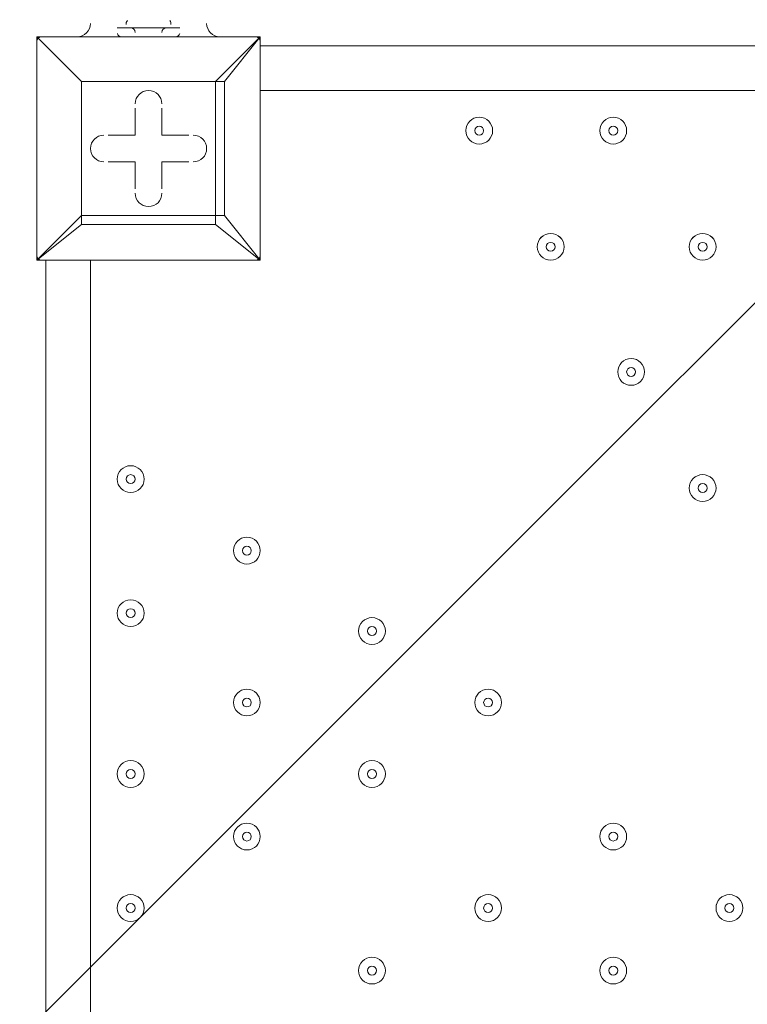
# Model space of a CAD drawing. Units: millimetres. Extents: x -3464 to 11027, y -10878 to 1863.
# Drawn here: x 193 to 451, y -3839 to -3489 of the extents above; entities that cross this region are included whole.
import ezdxf

# ---------------------------------------------------------------- set-up
doc = ezdxf.new("R2010")
doc.units = ezdxf.units.MM
doc.header["$MEASUREMENT"] = 0
doc.linetypes.add('AI-Linetype-0', pattern=[211.666667, 105.833333, -105.833333])
doc.layers.add('Work Layer', color=7, linetype='Continuous', lineweight=0)

msp = doc.modelspace()

# ---------------------------------------------------------------- linework, layer by layer
at = {"layer": 'Work Layer', "color": 7, "lineweight": 9}
for p, q in [((227.38, -3492.38), (249.6, -3492.38)), ((230.55, -3492.38), (227.38, -3492.38)), ((230.55, -3492.38), (249.6, -3492.38)), ((230.55, -3492.38), (246.43, -3492.38)), ((249.6, -3492.38), (249.6, -3492.38)), ((198.8, -3495.55), (198.8, -3495.55)), ((198.8, -3495.55), (198.8, -3495.55)), ((198.8, -3495.55), (198.8, -3495.55)), ((198.8, -3574.93), (198.8, -3495.55)), ((198.8, -3495.55), (198.8, -3574.93)), ((198.8, -3495.55), (214.68, -3511.43)), ((214.68, -3511.43), (198.8, -3495.55)), ((198.8, -3495.55), (278.18, -3495.55)), ((278.18, -3495.55), (198.8, -3495.55)), ((208.33, -3495.55), (208.33, -3495.55)), ((211.5, -3495.55), (211.5, -3495.55)), ((227.38, -3495.55), (227.38, -3495.55)), ((249.6, -3495.55), (249.6, -3495.55)), ((278.18, -3495.55), (262.3, -3511.43)), ((265.48, -3511.43), (278.18, -3495.55)), ((265.48, -3495.55), (265.48, -3495.55)), ((268.65, -3495.55), (268.65, -3495.55)), ((278.18, -3495.55), (278.18, -3495.55)), ((278.18, -3495.55), (278.18, -3495.55)), ((278.18, -3495.55), (278.18, -3495.55)), ((278.18, -3495.55), (278.18, -3574.93)), ((278.18, -3574.93), (278.18, -3495.55)), ((278.18, -3498.73), (1122.73, -3498.73)), ((214.68, -3511.43), (262.3, -3511.43)), ((214.68, -3559.05), (214.68, -3511.43)), ((214.68, -3511.43), (214.68, -3511.43)), ((214.68, -3511.43), (214.68, -3511.43)), ((214.68, -3511.43), (214.68, -3511.43)), ((262.3, -3511.43), (214.68, -3511.43)), ((214.68, -3511.43), (214.68, -3559.05)), ((262.3, -3511.43), (262.3, -3559.05)), ((262.3, -3511.43), (262.3, -3511.43)), ((262.3, -3511.43), (265.48, -3511.43)), ((265.48, -3511.43), (262.3, -3511.43)), ((265.48, -3559.05), (265.48, -3511.43)), ((1122.73, -3514.6), (278.18, -3514.6)), ((233.73, -3520.95), (233.73, -3530.48)), ((233.73, -3520.95), (233.73, -3520.95)), ((233.73, -3520.95), (233.73, -3530.48)), ((233.73, -3520.95), (233.73, -3520.95)), ((233.73, -3530.48), (233.73, -3520.95)), ((243.25, -3520.95), (243.25, -3520.95)), ((243.25, -3530.48), (243.25, -3520.95)), ((243.25, -3530.48), (243.25, -3520.95)), ((243.25, -3520.95), (243.25, -3520.95)), ((243.25, -3520.95), (243.25, -3530.48)), ((224.2, -3530.48), (224.2, -3530.48)), ((233.73, -3530.48), (224.2, -3530.48)), ((233.73, -3530.48), (224.2, -3530.48)), ((224.2, -3530.48), (224.2, -3530.48)), ((224.2, -3530.48), (233.73, -3530.48)), ((233.73, -3530.48), (233.73, -3530.48)), ((233.73, -3530.48), (233.73, -3530.48)), ((243.25, -3530.48), (243.25, -3530.48)), ((252.78, -3530.48), (243.25, -3530.48)), ((252.78, -3530.48), (243.25, -3530.48)), ((243.25, -3530.48), (243.25, -3530.48)), ((243.25, -3530.48), (252.78, -3530.48)), ((252.78, -3530.48), (252.78, -3530.48)), ((252.78, -3530.48), (252.78, -3530.48)), ((224.2, -3540), (233.73, -3540)), ((224.2, -3540), (224.2, -3540)), ((224.2, -3540), (233.73, -3540)), ((224.2, -3540), (224.2, -3540)), ((233.73, -3540), (224.2, -3540)), ((233.73, -3540), (233.73, -3540)), ((233.73, -3540), (233.73, -3549.53)), ((233.73, -3540), (233.73, -3549.53)), ((233.73, -3549.53), (233.73, -3540)), ((233.73, -3540), (233.73, -3540)), ((243.25, -3549.53), (243.25, -3540)), ((243.25, -3549.53), (243.25, -3540)), ((243.25, -3540), (243.25, -3540)), ((243.25, -3540), (252.78, -3540)), ((243.25, -3540), (252.78, -3540)), ((252.78, -3540), (243.25, -3540)), ((243.25, -3540), (243.25, -3540)), ((243.25, -3540), (243.25, -3549.53)), ((252.78, -3540), (252.78, -3540)), ((252.78, -3540), (252.78, -3540)), ((233.73, -3549.53), (233.73, -3549.53)), ((233.73, -3549.53), (233.73, -3549.53)), ((243.25, -3549.53), (243.25, -3549.53)), ((243.25, -3549.53), (243.25, -3549.53)), ((214.68, -3559.05), (198.8, -3574.93)), ((262.3, -3559.05), (214.68, -3559.05)), ((214.68, -3562.23), (214.68, -3559.05)), ((214.68, -3559.05), (214.68, -3559.05)), ((262.3, -3559.05), (265.48, -3559.05)), ((262.3, -3562.23), (262.3, -3559.05)), ((278.18, -3574.93), (265.48, -3559.05)), ((198.8, -3574.93), (214.68, -3562.23)), ((214.68, -3562.23), (262.3, -3562.23)), ((262.3, -3562.23), (278.18, -3574.93)), ((198.8, -3574.93), (198.8, -3574.93)), ((198.8, -3574.93), (198.8, -3574.93)), ((198.8, -3574.93), (198.8, -3574.93)), ((278.18, -3574.93), (198.8, -3574.93)), ((198.8, -3574.93), (278.18, -3574.93)), ((201.98, -4419.48), (201.98, -3574.93)), ((217.85, -3574.93), (217.85, -4419.48)), ((278.18, -3574.93), (278.18, -3574.93)), ((278.18, -3574.93), (278.18, -3574.93)), ((278.18, -3574.93), (278.18, -3574.93))]:
    msp.add_line(p, q, dxfattribs=at)
for points in [[(208.33, -3495.55), (211.5, -3495.55), (227.38, -3495.55)], [(227.38, -3495.55), (249.6, -3495.55), (265.48, -3495.55), (268.65, -3495.55)], [(214.68, -3559.05), (214.68, -3559.05), (214.68, -3562.23)], [(262.3, -3562.23), (262.3, -3559.05), (265.48, -3559.05)]]:
    msp.add_lwpolyline(points, dxfattribs=at)
at = {"layer": 'Work Layer', "color": 1, "lineweight": 9}
msp.add_open_spline([(10224.38, -6696.7), (10224.38, -6144.42), (9776.66, -5696.7), (9224.37, -5696.7), (9224.37, -5696.7), (8633.55, -5696.7), (8633.55, -5696.7), (8358.9, -5389.93), (7959.99, -5196.72), (7515.81, -5196.72), (7515.81, -5196.72), (6384.72, -5196.72), (6384.72, -5196.72), (6291.61, -5142.39), (6191.86, -5098.42), (6087.42, -5064.91), (6159.73, -4886.3), (6197.09, -4695.22), (6197.09, -4502.03), (6197.09, -4502.03), (6197.09, -4421.49), (6197.09, -4421.49), (6197.09, -4182.33), (6140.85, -3956.42), (6041.3, -3755.79), (6044.55, -3712.82), (6046.75, -3669.56), (6046.75, -3625.75), (6046.75, -3625.75), (6046.75, -861.36), (6046.75, -861.36), (6046.75, 77.53), (5285.62, 838.64), (4346.73, 838.64), (4346.73, 838.64), (4046.73, 838.64), (4046.73, 838.64), (3107.84, 838.64), (2346.73, 77.53), (2346.73, -861.36), (2346.73, -861.36), (2346.73, -2354.11), (2346.73, -2354.11), (2289.11, -2347.86), (2230.74, -2344.2), (2171.48, -2344.2), (2075.66, -2344.2), (1981.88, -2352.87), (1890.5, -2368.62), (1799.11, -2352.87), (1705.33, -2344.2), (1609.51, -2344.2), (1108.09, -2344.2), (658.52, -2569.3), (355.65, -2923.44), (355.65, -2923.44), (197.96, -2923.44), (197.96, -2923.44), (-221.62, -2923.44), (-600.75, -3095.9), (-872.99, -3373.56), (-1500.54, -3607.27), (-1948.8, -4212.36), (-1948.8, -4920.33), (-1948.8, -5452.92), (-1694.93, -5927.03), (-1302.04, -6228.82), (-1302.04, -6228.82), (-1302.04, -6349.07), (-1302.04, -6349.07), (-1302.04, -6624.91), (-1227.25, -6883.14), (-1097.35, -7105.19), (-1097.35, -7105.19), (-1097.35, -7370.03), (-1097.35, -7370.03), (-1097.35, -7814.22), (-904.14, -8213.13), (-597.36, -8487.78), (-597.36, -8487.78), (-597.36, -9078.6), (-597.36, -9078.6), (-597.36, -9630.88), (-149.64, -10078.61), (402.65, -10078.61), (402.65, -10078.61), (402.65, -10078.61), (402.65, -10078.61), (402.65, -10078.61), (402.65, -10078.61), (402.65, -10078.61), (402.65, -10078.61), (995.62, -10078.61), (995.62, -10078.61), (995.62, -10078.61), (995.62, -10078.61), (995.62, -10078.61), (1547.91, -10078.6), (1995.62, -9630.88), (1995.62, -9078.6), (1995.62, -9078.6), (1995.62, -8487.78), (1995.62, -8487.78), (2077.96, -8414.06), (2151.92, -8331.3), (2216.34, -8241.19), (2340.95, -8378.76), (2490.1, -8493.7), (2657.78, -8577.61), (2882.27, -8793.19), (3173.63, -8939.41), (3497.66, -8982.4), (3830.16, -9534.04), (4434.91, -9903.05), (5125.96, -9903.05), (5894.63, -9903.05), (6556.2, -9446.32), (6855.38, -8789.68), (6855.38, -8789.68), (7515.81, -8789.68), (7515.81, -8789.68), (7959.99, -8789.68), (8358.9, -8596.47), (8633.55, -8289.69), (8633.55, -8289.69), (9224.37, -8289.69), (9224.37, -8289.69), (9776.66, -8289.69), (10224.38, -7841.97), (10224.38, -7289.68), (10224.38, -7289.68), (10224.38, -7289.68), (10224.38, -7289.68), (10224.38, -7289.68), (10224.38, -6696.71), (10224.38, -6696.71), (10224.38, -6696.71), (10224.38, -6696.7), (10224.38, -6696.7), (10224.38, -6696.7), (10224.38, -6696.7), (10224.38, -6696.7)], degree=3, knots=[0, 0, 0, 0, 1, 1, 1, 2, 2, 2, 3, 3, 3, 4, 4, 4, 5, 5, 5, 6, 6, 6, 7, 7, 7, 8, 8, 8, 9, 9, 9, 10, 10, 10, 11, 11, 11, 12, 12, 12, 13, 13, 13, 14, 14, 14, 15, 15, 15, 16, 16, 16, 17, 17, 17, 18, 18, 18, 19, 19, 19, 20, 20, 20, 21, 21, 21, 22, 22, 22, 23, 23, 23, 24, 24, 24, 25, 25, 25, 26, 26, 26, 27, 27, 27, 28, 28, 28, 29, 29, 29, 30, 30, 30, 31, 31, 31, 32, 32, 32, 33, 33, 33, 34, 34, 34, 35, 35, 35, 36, 36, 36, 37, 37, 37, 38, 38, 38, 39, 39, 39, 40, 40, 40, 41, 41, 41, 42, 42, 42, 43, 43, 43, 44, 44, 44, 45, 45, 45, 46, 46, 46, 47, 47, 47, 47], dxfattribs=at)
at = {"layer": 'Work Layer', "color": 1, "linetype": 'AI-Linetype-0', "lineweight": 9}
msp.add_open_spline([(2499.63, -156.93), (2239.83, 289.71), (1756.03, 589.97), (1202.1, 589.97), (1202.1, 589.97), (197.96, 589.97), (197.96, 589.97), (-630.47, 589.97), (-1302.04, -81.6), (-1302.04, -910.02), (-1302.04, -910.02), (-1302.04, -3611.43), (-1302.04, -3611.43)], degree=3, knots=[0, 0, 0, 0, 1, 1, 1, 2, 2, 2, 3, 3, 3, 4, 4, 4, 4], dxfattribs=at)
at = {"layer": 'Work Layer', "color": 253, "lineweight": 9}
msp.add_open_spline([(413.42, -2923.44), (413.42, -2923.44), (-1914.68, -5251.53), (-1914.68, -5251.53), (-1877.24, -5434.18), (-1809.76, -5605.87), (-1717.23, -5761.19), (-1717.23, -5761.19), (-1302.02, -5345.99), (-1302.02, -5345.99), (-1301.72, -4518.01), (-630.59, -3846.87), (197.4, -3846.57), (197.4, -3846.57), (1120.52, -2923.44), (1120.52, -2923.44), (1120.52, -2923.44), (413.42, -2923.44), (413.42, -2923.44)], degree=3, knots=[0, 0, 0, 0, 1, 1, 1, 2, 2, 2, 3, 3, 3, 4, 4, 4, 5, 5, 5, 6, 6, 6, 6], dxfattribs=at)
at = {"layer": 'Work Layer', "color": 7, "lineweight": 9}
for points in [[(213.09, -3495.55), (215.72, -3495.55), (217.85, -3493.42), (217.85, -3490.79)], [(230.96, -3489.73), (230.61, -3490.12), (230.47, -3490.66), (230.6, -3491.18)], [(246.38, -3491.18), (246.51, -3490.66), (246.37, -3490.12), (246.02, -3489.73)], [(259.13, -3490.79), (259.13, -3493.42), (261.26, -3495.55), (263.89, -3495.55)], [(227.42, -3494.35), (227.6, -3495.06), (228.24, -3495.55), (228.96, -3495.55)], [(233.73, -3493.97), (233.73, -3493.09), (233.02, -3492.38), (232.14, -3492.38)], [(244.84, -3492.38), (243.96, -3492.38), (243.25, -3493.09), (243.25, -3493.97)], [(248.02, -3495.55), (248.75, -3495.55), (249.38, -3495.06), (249.56, -3494.35)], [(200.39, -3495.55), (199.51, -3495.55), (198.8, -3496.26), (198.8, -3497.14)], [(278.18, -3497.14), (278.18, -3496.26), (277.47, -3495.55), (276.59, -3495.55)], [(198.8, -3573.34), (198.8, -3574.22), (199.51, -3574.93), (200.39, -3574.93)], [(276.59, -3574.93), (277.47, -3574.93), (278.18, -3574.22), (278.18, -3573.34)]]:
    msp.add_open_spline(points, degree=3, dxfattribs=at)
for points, knots in [([(243.25, -3519.37), (243.25, -3516.74), (241.12, -3514.6), (238.49, -3514.6), (235.86, -3514.6), (233.73, -3516.74), (233.73, -3519.37)], [0, 0, 0, 0, 1, 1, 1, 2, 2, 2, 2]), ([(243.25, -3519.37), (243.25, -3516.74), (241.12, -3514.6), (238.49, -3514.6), (235.86, -3514.6), (233.73, -3516.74), (233.73, -3519.37)], [0, 0, 0, 0, 1, 1, 1, 2, 2, 2, 2]), ([(243.25, -3519.37), (243.25, -3516.74), (241.12, -3514.6), (238.49, -3514.6), (235.86, -3514.6), (233.73, -3516.74), (233.73, -3519.37)], [0, 0, 0, 0, 1, 1, 1, 2, 2, 2, 2]), ([(360.73, -3528.89), (360.73, -3526.26), (358.6, -3524.13), (355.97, -3524.13), (353.34, -3524.13), (351.2, -3526.26), (351.2, -3528.89), (351.2, -3531.52), (353.34, -3533.65), (355.97, -3533.65), (358.6, -3533.65), (360.73, -3531.52), (360.73, -3528.89)], [0, 0, 0, 0, 1, 1, 1, 2, 2, 2, 3, 3, 3, 4, 4, 4, 4]), ([(351.2, -3528.89), (351.2, -3531.52), (353.34, -3533.65), (355.97, -3533.65), (358.6, -3533.65), (360.73, -3531.52), (360.73, -3528.89), (360.73, -3526.26), (358.6, -3524.13), (355.97, -3524.13), (353.34, -3524.13), (351.2, -3526.26), (351.2, -3528.89)], [0, 0, 0, 0, 1, 1, 1, 2, 2, 2, 3, 3, 3, 4, 4, 4, 4]), ([(408.35, -3528.89), (408.35, -3526.26), (406.22, -3524.13), (403.59, -3524.13), (400.96, -3524.13), (398.83, -3526.26), (398.83, -3528.89), (398.83, -3531.52), (400.96, -3533.65), (403.59, -3533.65), (406.22, -3533.65), (408.35, -3531.52), (408.35, -3528.89)], [0, 0, 0, 0, 1, 1, 1, 2, 2, 2, 3, 3, 3, 4, 4, 4, 4]), ([(398.83, -3528.89), (398.83, -3531.52), (400.96, -3533.65), (403.59, -3533.65), (406.22, -3533.65), (408.35, -3531.52), (408.35, -3528.89), (408.35, -3526.26), (406.22, -3524.13), (403.59, -3524.13), (400.96, -3524.13), (398.83, -3526.26), (398.83, -3528.89)], [0, 0, 0, 0, 1, 1, 1, 2, 2, 2, 3, 3, 3, 4, 4, 4, 4]), ([(354.38, -3528.89), (354.38, -3529.77), (355.09, -3530.48), (355.97, -3530.48), (356.84, -3530.48), (357.55, -3529.77), (357.55, -3528.89), (357.55, -3528.01), (356.84, -3527.3), (355.97, -3527.3), (355.09, -3527.3), (354.38, -3528.01), (354.38, -3528.89)], [0, 0, 0, 0, 1, 1, 1, 2, 2, 2, 3, 3, 3, 4, 4, 4, 4]), ([(402, -3528.89), (402, -3529.77), (402.71, -3530.48), (403.59, -3530.48), (404.47, -3530.48), (405.18, -3529.77), (405.18, -3528.89), (405.18, -3528.01), (404.47, -3527.3), (403.59, -3527.3), (402.71, -3527.3), (402, -3528.01), (402, -3528.89)], [0, 0, 0, 0, 1, 1, 1, 2, 2, 2, 3, 3, 3, 4, 4, 4, 4]), ([(222.62, -3530.48), (219.98, -3530.48), (217.85, -3532.61), (217.85, -3535.24), (217.85, -3537.87), (219.98, -3540), (222.62, -3540)], [0, 0, 0, 0, 1, 1, 1, 2, 2, 2, 2]), ([(222.62, -3530.48), (219.98, -3530.48), (217.85, -3532.61), (217.85, -3535.24), (217.85, -3537.87), (219.98, -3540), (222.62, -3540)], [0, 0, 0, 0, 1, 1, 1, 2, 2, 2, 2]), ([(222.62, -3530.48), (219.98, -3530.48), (217.85, -3532.61), (217.85, -3535.24), (217.85, -3537.87), (219.98, -3540), (222.62, -3540)], [0, 0, 0, 0, 1, 1, 1, 2, 2, 2, 2]), ([(254.37, -3540), (257, -3540), (259.13, -3537.87), (259.13, -3535.24), (259.13, -3532.61), (257, -3530.48), (254.37, -3530.48)], [0, 0, 0, 0, 1, 1, 1, 2, 2, 2, 2]), ([(254.37, -3540), (257, -3540), (259.13, -3537.87), (259.13, -3535.24), (259.13, -3532.61), (257, -3530.48), (254.37, -3530.48)], [0, 0, 0, 0, 1, 1, 1, 2, 2, 2, 2]), ([(254.37, -3540), (257, -3540), (259.13, -3537.87), (259.13, -3535.24), (259.13, -3532.61), (257, -3530.48), (254.37, -3530.48)], [0, 0, 0, 0, 1, 1, 1, 2, 2, 2, 2]), ([(233.73, -3551.12), (233.73, -3553.75), (235.86, -3555.88), (238.49, -3555.88), (241.12, -3555.88), (243.25, -3553.75), (243.25, -3551.12)], [0, 0, 0, 0, 1, 1, 1, 2, 2, 2, 2]), ([(233.73, -3551.12), (233.73, -3553.75), (235.86, -3555.88), (238.49, -3555.88), (241.12, -3555.88), (243.25, -3553.75), (243.25, -3551.12)], [0, 0, 0, 0, 1, 1, 1, 2, 2, 2, 2]), ([(233.73, -3551.12), (233.73, -3553.75), (235.86, -3555.88), (238.49, -3555.88), (241.12, -3555.88), (243.25, -3553.75), (243.25, -3551.12)], [0, 0, 0, 0, 1, 1, 1, 2, 2, 2, 2]), ([(386.13, -3570.16), (386.13, -3567.53), (384, -3565.4), (381.37, -3565.4), (378.73, -3565.4), (376.6, -3567.53), (376.6, -3570.16), (376.6, -3572.8), (378.73, -3574.93), (381.37, -3574.93), (384, -3574.93), (386.13, -3572.8), (386.13, -3570.16)], [0, 0, 0, 0, 1, 1, 1, 2, 2, 2, 3, 3, 3, 4, 4, 4, 4]), ([(376.6, -3570.17), (376.6, -3572.8), (378.74, -3574.93), (381.37, -3574.93), (384, -3574.93), (386.13, -3572.8), (386.13, -3570.17), (386.13, -3567.54), (384, -3565.4), (381.37, -3565.4), (378.74, -3565.4), (376.6, -3567.54), (376.6, -3570.17)], [0, 0, 0, 0, 1, 1, 1, 2, 2, 2, 3, 3, 3, 4, 4, 4, 4]), ([(379.78, -3570.17), (379.78, -3571.04), (380.49, -3571.75), (381.37, -3571.75), (382.24, -3571.75), (382.95, -3571.04), (382.95, -3570.17), (382.95, -3569.29), (382.24, -3568.58), (381.37, -3568.58), (380.49, -3568.58), (379.78, -3569.29), (379.78, -3570.17)], [0, 0, 0, 0, 1, 1, 1, 2, 2, 2, 3, 3, 3, 4, 4, 4, 4]), ([(440.1, -3570.16), (440.1, -3567.53), (437.97, -3565.4), (435.34, -3565.4), (432.71, -3565.4), (430.58, -3567.53), (430.58, -3570.16), (430.58, -3572.8), (432.71, -3574.93), (435.34, -3574.93), (437.97, -3574.93), (440.1, -3572.8), (440.1, -3570.16)], [0, 0, 0, 0, 1, 1, 1, 2, 2, 2, 3, 3, 3, 4, 4, 4, 4]), ([(430.58, -3570.17), (430.58, -3572.8), (432.71, -3574.93), (435.34, -3574.93), (437.97, -3574.93), (440.1, -3572.8), (440.1, -3570.17), (440.1, -3567.54), (437.97, -3565.4), (435.34, -3565.4), (432.71, -3565.4), (430.58, -3567.54), (430.58, -3570.17)], [0, 0, 0, 0, 1, 1, 1, 2, 2, 2, 3, 3, 3, 4, 4, 4, 4]), ([(433.75, -3570.17), (433.75, -3571.04), (434.46, -3571.75), (435.34, -3571.75), (436.22, -3571.75), (436.93, -3571.04), (436.93, -3570.17), (436.93, -3569.29), (436.22, -3568.58), (435.34, -3568.58), (434.46, -3568.58), (433.75, -3569.29), (433.75, -3570.17)], [0, 0, 0, 0, 1, 1, 1, 2, 2, 2, 3, 3, 3, 4, 4, 4, 4]), ([(414.7, -3614.62), (414.7, -3611.98), (412.57, -3609.85), (409.94, -3609.85), (407.31, -3609.85), (405.18, -3611.98), (405.18, -3614.62), (405.18, -3617.25), (407.31, -3619.38), (409.94, -3619.38), (412.57, -3619.38), (414.7, -3617.25), (414.7, -3614.62)], [0, 0, 0, 0, 1, 1, 1, 2, 2, 2, 3, 3, 3, 4, 4, 4, 4]), ([(405.18, -3614.62), (405.18, -3617.25), (407.31, -3619.38), (409.94, -3619.38), (412.57, -3619.38), (414.7, -3617.25), (414.7, -3614.62), (414.7, -3611.98), (412.57, -3609.85), (409.94, -3609.85), (407.31, -3609.85), (405.18, -3611.98), (405.18, -3614.62)], [0, 0, 0, 0, 1, 1, 1, 2, 2, 2, 3, 3, 3, 4, 4, 4, 4]), ([(408.35, -3614.62), (408.35, -3615.49), (409.06, -3616.2), (409.94, -3616.2), (410.82, -3616.2), (411.53, -3615.49), (411.53, -3614.62), (411.53, -3613.74), (410.82, -3613.03), (409.94, -3613.03), (409.06, -3613.03), (408.35, -3613.74), (408.35, -3614.62)], [0, 0, 0, 0, 1, 1, 1, 2, 2, 2, 3, 3, 3, 4, 4, 4, 4]), ([(236.9, -3652.72), (236.9, -3650.09), (234.77, -3647.95), (232.14, -3647.95), (229.51, -3647.95), (227.38, -3650.09), (227.38, -3652.72), (227.38, -3655.35), (229.51, -3657.48), (232.14, -3657.48), (234.77, -3657.48), (236.9, -3655.35), (236.9, -3652.72)], [0, 0, 0, 0, 1, 1, 1, 2, 2, 2, 3, 3, 3, 4, 4, 4, 4]), ([(227.38, -3652.72), (227.38, -3655.35), (229.51, -3657.48), (232.14, -3657.48), (234.77, -3657.48), (236.9, -3655.35), (236.9, -3652.72), (236.9, -3650.09), (234.77, -3647.95), (232.14, -3647.95), (229.51, -3647.95), (227.38, -3650.09), (227.38, -3652.72)], [0, 0, 0, 0, 1, 1, 1, 2, 2, 2, 3, 3, 3, 4, 4, 4, 4]), ([(230.55, -3652.72), (230.55, -3653.59), (231.26, -3654.3), (232.14, -3654.3), (233.02, -3654.3), (233.73, -3653.59), (233.73, -3652.72), (233.73, -3651.84), (233.02, -3651.13), (232.14, -3651.13), (231.26, -3651.13), (230.55, -3651.84), (230.55, -3652.72)], [0, 0, 0, 0, 1, 1, 1, 2, 2, 2, 3, 3, 3, 4, 4, 4, 4]), ([(440.1, -3655.89), (440.1, -3653.26), (437.97, -3651.13), (435.34, -3651.13), (432.71, -3651.13), (430.58, -3653.26), (430.58, -3655.89), (430.58, -3658.52), (432.71, -3660.65), (435.34, -3660.65), (437.97, -3660.65), (440.1, -3658.52), (440.1, -3655.89)], [0, 0, 0, 0, 1, 1, 1, 2, 2, 2, 3, 3, 3, 4, 4, 4, 4]), ([(430.58, -3655.89), (430.58, -3658.52), (432.71, -3660.65), (435.34, -3660.65), (437.97, -3660.65), (440.1, -3658.52), (440.1, -3655.89), (440.1, -3653.26), (437.97, -3651.13), (435.34, -3651.13), (432.71, -3651.13), (430.58, -3653.26), (430.58, -3655.89)], [0, 0, 0, 0, 1, 1, 1, 2, 2, 2, 3, 3, 3, 4, 4, 4, 4]), ([(433.75, -3655.89), (433.75, -3656.77), (434.46, -3657.48), (435.34, -3657.48), (436.22, -3657.48), (436.93, -3656.77), (436.93, -3655.89), (436.93, -3655.01), (436.22, -3654.3), (435.34, -3654.3), (434.46, -3654.3), (433.75, -3655.01), (433.75, -3655.89)], [0, 0, 0, 0, 1, 1, 1, 2, 2, 2, 3, 3, 3, 4, 4, 4, 4]), ([(278.18, -3678.11), (278.18, -3675.48), (276.05, -3673.35), (273.42, -3673.35), (270.78, -3673.35), (268.65, -3675.48), (268.65, -3678.11), (268.65, -3680.75), (270.78, -3682.88), (273.42, -3682.88), (276.05, -3682.88), (278.18, -3680.75), (278.18, -3678.11)], [0, 0, 0, 0, 1, 1, 1, 2, 2, 2, 3, 3, 3, 4, 4, 4, 4]), ([(268.65, -3678.12), (268.65, -3680.75), (270.79, -3682.88), (273.42, -3682.88), (276.05, -3682.88), (278.18, -3680.75), (278.18, -3678.12), (278.18, -3675.49), (276.05, -3673.35), (273.42, -3673.35), (270.79, -3673.35), (268.65, -3675.49), (268.65, -3678.12)], [0, 0, 0, 0, 1, 1, 1, 2, 2, 2, 3, 3, 3, 4, 4, 4, 4]), ([(271.83, -3678.12), (271.83, -3678.99), (272.54, -3679.7), (273.42, -3679.7), (274.29, -3679.7), (275, -3678.99), (275, -3678.12), (275, -3677.24), (274.29, -3676.53), (273.42, -3676.53), (272.54, -3676.53), (271.83, -3677.24), (271.83, -3678.12)], [0, 0, 0, 0, 1, 1, 1, 2, 2, 2, 3, 3, 3, 4, 4, 4, 4]), ([(236.9, -3700.34), (236.9, -3697.71), (234.77, -3695.58), (232.14, -3695.58), (229.51, -3695.58), (227.38, -3697.71), (227.38, -3700.34), (227.38, -3702.97), (229.51, -3705.1), (232.14, -3705.1), (234.77, -3705.1), (236.9, -3702.97), (236.9, -3700.34)], [0, 0, 0, 0, 1, 1, 1, 2, 2, 2, 3, 3, 3, 4, 4, 4, 4]), ([(227.38, -3700.34), (227.38, -3702.97), (229.51, -3705.1), (232.14, -3705.1), (234.77, -3705.1), (236.9, -3702.97), (236.9, -3700.34), (236.9, -3697.71), (234.77, -3695.58), (232.14, -3695.58), (229.51, -3695.58), (227.38, -3697.71), (227.38, -3700.34)], [0, 0, 0, 0, 1, 1, 1, 2, 2, 2, 3, 3, 3, 4, 4, 4, 4]), ([(230.55, -3700.34), (230.55, -3701.22), (231.26, -3701.93), (232.14, -3701.93), (233.02, -3701.93), (233.73, -3701.22), (233.73, -3700.34), (233.73, -3699.46), (233.02, -3698.75), (232.14, -3698.75), (231.26, -3698.75), (230.55, -3699.46), (230.55, -3700.34)], [0, 0, 0, 0, 1, 1, 1, 2, 2, 2, 3, 3, 3, 4, 4, 4, 4]), ([(322.63, -3706.69), (322.63, -3704.06), (320.5, -3701.93), (317.87, -3701.93), (315.23, -3701.93), (313.1, -3704.06), (313.1, -3706.69), (313.1, -3709.32), (315.23, -3711.45), (317.87, -3711.45), (320.5, -3711.45), (322.63, -3709.32), (322.63, -3706.69)], [0, 0, 0, 0, 1, 1, 1, 2, 2, 2, 3, 3, 3, 4, 4, 4, 4]), ([(313.1, -3706.69), (313.1, -3709.32), (315.24, -3711.45), (317.87, -3711.45), (320.5, -3711.45), (322.63, -3709.32), (322.63, -3706.69), (322.63, -3704.06), (320.5, -3701.93), (317.87, -3701.93), (315.24, -3701.93), (313.1, -3704.06), (313.1, -3706.69)], [0, 0, 0, 0, 1, 1, 1, 2, 2, 2, 3, 3, 3, 4, 4, 4, 4]), ([(316.28, -3706.69), (316.28, -3707.57), (316.99, -3708.28), (317.87, -3708.28), (318.74, -3708.28), (319.45, -3707.57), (319.45, -3706.69), (319.45, -3705.81), (318.74, -3705.1), (317.87, -3705.1), (316.99, -3705.1), (316.28, -3705.81), (316.28, -3706.69)], [0, 0, 0, 0, 1, 1, 1, 2, 2, 2, 3, 3, 3, 4, 4, 4, 4]), ([(278.18, -3732.09), (278.18, -3729.46), (276.05, -3727.33), (273.42, -3727.33), (270.78, -3727.33), (268.65, -3729.46), (268.65, -3732.09), (268.65, -3734.72), (270.78, -3736.85), (273.42, -3736.85), (276.05, -3736.85), (278.18, -3734.72), (278.18, -3732.09)], [0, 0, 0, 0, 1, 1, 1, 2, 2, 2, 3, 3, 3, 4, 4, 4, 4]), ([(268.65, -3732.09), (268.65, -3734.72), (270.79, -3736.85), (273.42, -3736.85), (276.05, -3736.85), (278.18, -3734.72), (278.18, -3732.09), (278.18, -3729.46), (276.05, -3727.33), (273.42, -3727.33), (270.79, -3727.33), (268.65, -3729.46), (268.65, -3732.09)], [0, 0, 0, 0, 1, 1, 1, 2, 2, 2, 3, 3, 3, 4, 4, 4, 4]), ([(363.9, -3732.09), (363.9, -3729.46), (361.77, -3727.33), (359.14, -3727.33), (356.51, -3727.33), (354.38, -3729.46), (354.38, -3732.09), (354.38, -3734.72), (356.51, -3736.85), (359.14, -3736.85), (361.77, -3736.85), (363.9, -3734.72), (363.9, -3732.09)], [0, 0, 0, 0, 1, 1, 1, 2, 2, 2, 3, 3, 3, 4, 4, 4, 4]), ([(354.38, -3732.09), (354.38, -3734.72), (356.51, -3736.85), (359.14, -3736.85), (361.77, -3736.85), (363.9, -3734.72), (363.9, -3732.09), (363.9, -3729.46), (361.77, -3727.33), (359.14, -3727.33), (356.51, -3727.33), (354.38, -3729.46), (354.38, -3732.09)], [0, 0, 0, 0, 1, 1, 1, 2, 2, 2, 3, 3, 3, 4, 4, 4, 4]), ([(271.83, -3732.09), (271.83, -3732.97), (272.54, -3733.68), (273.42, -3733.68), (274.29, -3733.68), (275, -3732.97), (275, -3732.09), (275, -3731.21), (274.29, -3730.5), (273.42, -3730.5), (272.54, -3730.5), (271.83, -3731.21), (271.83, -3732.09)], [0, 0, 0, 0, 1, 1, 1, 2, 2, 2, 3, 3, 3, 4, 4, 4, 4]), ([(357.55, -3732.09), (357.55, -3732.97), (358.26, -3733.68), (359.14, -3733.68), (360.02, -3733.68), (360.73, -3732.97), (360.73, -3732.09), (360.73, -3731.21), (360.02, -3730.5), (359.14, -3730.5), (358.26, -3730.5), (357.55, -3731.21), (357.55, -3732.09)], [0, 0, 0, 0, 1, 1, 1, 2, 2, 2, 3, 3, 3, 4, 4, 4, 4]), ([(236.9, -3757.49), (236.9, -3754.86), (234.77, -3752.73), (232.14, -3752.73), (229.51, -3752.73), (227.38, -3754.86), (227.38, -3757.49), (227.38, -3760.12), (229.51, -3762.25), (232.14, -3762.25), (234.77, -3762.25), (236.9, -3760.12), (236.9, -3757.49)], [0, 0, 0, 0, 1, 1, 1, 2, 2, 2, 3, 3, 3, 4, 4, 4, 4]), ([(227.38, -3757.49), (227.38, -3760.12), (229.51, -3762.25), (232.14, -3762.25), (234.77, -3762.25), (236.9, -3760.12), (236.9, -3757.49), (236.9, -3754.86), (234.77, -3752.73), (232.14, -3752.73), (229.51, -3752.73), (227.38, -3754.86), (227.38, -3757.49)], [0, 0, 0, 0, 1, 1, 1, 2, 2, 2, 3, 3, 3, 4, 4, 4, 4]), ([(322.63, -3757.49), (322.63, -3754.86), (320.5, -3752.73), (317.87, -3752.73), (315.23, -3752.73), (313.1, -3754.86), (313.1, -3757.49), (313.1, -3760.12), (315.23, -3762.25), (317.87, -3762.25), (320.5, -3762.25), (322.63, -3760.12), (322.63, -3757.49)], [0, 0, 0, 0, 1, 1, 1, 2, 2, 2, 3, 3, 3, 4, 4, 4, 4]), ([(313.1, -3757.49), (313.1, -3760.12), (315.24, -3762.25), (317.87, -3762.25), (320.5, -3762.25), (322.63, -3760.12), (322.63, -3757.49), (322.63, -3754.86), (320.5, -3752.73), (317.87, -3752.73), (315.24, -3752.73), (313.1, -3754.86), (313.1, -3757.49)], [0, 0, 0, 0, 1, 1, 1, 2, 2, 2, 3, 3, 3, 4, 4, 4, 4]), ([(230.55, -3757.49), (230.55, -3758.37), (231.26, -3759.08), (232.14, -3759.08), (233.02, -3759.08), (233.73, -3758.37), (233.73, -3757.49), (233.73, -3756.61), (233.02, -3755.9), (232.14, -3755.9), (231.26, -3755.9), (230.55, -3756.61), (230.55, -3757.49)], [0, 0, 0, 0, 1, 1, 1, 2, 2, 2, 3, 3, 3, 4, 4, 4, 4]), ([(316.28, -3757.49), (316.28, -3758.37), (316.99, -3759.08), (317.87, -3759.08), (318.74, -3759.08), (319.45, -3758.37), (319.45, -3757.49), (319.45, -3756.61), (318.74, -3755.9), (317.87, -3755.9), (316.99, -3755.9), (316.28, -3756.61), (316.28, -3757.49)], [0, 0, 0, 0, 1, 1, 1, 2, 2, 2, 3, 3, 3, 4, 4, 4, 4]), ([(278.18, -3779.71), (278.18, -3777.08), (276.05, -3774.95), (273.42, -3774.95), (270.78, -3774.95), (268.65, -3777.08), (268.65, -3779.71), (268.65, -3782.35), (270.78, -3784.48), (273.42, -3784.48), (276.05, -3784.48), (278.18, -3782.35), (278.18, -3779.71)], [0, 0, 0, 0, 1, 1, 1, 2, 2, 2, 3, 3, 3, 4, 4, 4, 4]), ([(268.65, -3779.72), (268.65, -3782.35), (270.79, -3784.48), (273.42, -3784.48), (276.05, -3784.48), (278.18, -3782.35), (278.18, -3779.72), (278.18, -3777.09), (276.05, -3774.95), (273.42, -3774.95), (270.79, -3774.95), (268.65, -3777.09), (268.65, -3779.72)], [0, 0, 0, 0, 1, 1, 1, 2, 2, 2, 3, 3, 3, 4, 4, 4, 4]), ([(408.35, -3779.71), (408.35, -3777.08), (406.22, -3774.95), (403.59, -3774.95), (400.96, -3774.95), (398.83, -3777.08), (398.83, -3779.71), (398.83, -3782.35), (400.96, -3784.48), (403.59, -3784.48), (406.22, -3784.48), (408.35, -3782.35), (408.35, -3779.71)], [0, 0, 0, 0, 1, 1, 1, 2, 2, 2, 3, 3, 3, 4, 4, 4, 4]), ([(398.83, -3779.72), (398.83, -3782.35), (400.96, -3784.48), (403.59, -3784.48), (406.22, -3784.48), (408.35, -3782.35), (408.35, -3779.72), (408.35, -3777.09), (406.22, -3774.95), (403.59, -3774.95), (400.96, -3774.95), (398.83, -3777.09), (398.83, -3779.72)], [0, 0, 0, 0, 1, 1, 1, 2, 2, 2, 3, 3, 3, 4, 4, 4, 4]), ([(271.83, -3779.72), (271.83, -3780.59), (272.54, -3781.3), (273.42, -3781.3), (274.29, -3781.3), (275, -3780.59), (275, -3779.72), (275, -3778.84), (274.29, -3778.13), (273.42, -3778.13), (272.54, -3778.13), (271.83, -3778.84), (271.83, -3779.72)], [0, 0, 0, 0, 1, 1, 1, 2, 2, 2, 3, 3, 3, 4, 4, 4, 4]), ([(402, -3779.72), (402, -3780.59), (402.71, -3781.3), (403.59, -3781.3), (404.47, -3781.3), (405.18, -3780.59), (405.18, -3779.72), (405.18, -3778.84), (404.47, -3778.13), (403.59, -3778.13), (402.71, -3778.13), (402, -3778.84), (402, -3779.72)], [0, 0, 0, 0, 1, 1, 1, 2, 2, 2, 3, 3, 3, 4, 4, 4, 4]), ([(236.9, -3805.12), (236.9, -3802.49), (234.77, -3800.35), (232.14, -3800.35), (229.51, -3800.35), (227.38, -3802.49), (227.38, -3805.12), (227.38, -3807.75), (229.51, -3809.88), (232.14, -3809.88), (234.77, -3809.88), (236.9, -3807.75), (236.9, -3805.12)], [0, 0, 0, 0, 1, 1, 1, 2, 2, 2, 3, 3, 3, 4, 4, 4, 4]), ([(227.38, -3805.12), (227.38, -3807.75), (229.51, -3809.88), (232.14, -3809.88), (234.77, -3809.88), (236.9, -3807.75), (236.9, -3805.12), (236.9, -3802.48), (234.77, -3800.35), (232.14, -3800.35), (229.51, -3800.35), (227.38, -3802.48), (227.38, -3805.12)], [0, 0, 0, 0, 1, 1, 1, 2, 2, 2, 3, 3, 3, 4, 4, 4, 4]), ([(363.9, -3805.12), (363.9, -3802.49), (361.77, -3800.35), (359.14, -3800.35), (356.51, -3800.35), (354.38, -3802.49), (354.38, -3805.12), (354.38, -3807.75), (356.51, -3809.88), (359.14, -3809.88), (361.77, -3809.88), (363.9, -3807.75), (363.9, -3805.12)], [0, 0, 0, 0, 1, 1, 1, 2, 2, 2, 3, 3, 3, 4, 4, 4, 4]), ([(354.38, -3805.12), (354.38, -3807.75), (356.51, -3809.88), (359.14, -3809.88), (361.77, -3809.88), (363.9, -3807.75), (363.9, -3805.12), (363.9, -3802.48), (361.77, -3800.35), (359.14, -3800.35), (356.51, -3800.35), (354.38, -3802.48), (354.38, -3805.12)], [0, 0, 0, 0, 1, 1, 1, 2, 2, 2, 3, 3, 3, 4, 4, 4, 4]), ([(449.63, -3805.12), (449.63, -3802.49), (447.49, -3800.35), (444.86, -3800.35), (442.23, -3800.35), (440.1, -3802.49), (440.1, -3805.12), (440.1, -3807.75), (442.23, -3809.88), (444.86, -3809.88), (447.49, -3809.88), (449.63, -3807.75), (449.63, -3805.12)], [0, 0, 0, 0, 1, 1, 1, 2, 2, 2, 3, 3, 3, 4, 4, 4, 4]), ([(440.1, -3805.12), (440.1, -3807.75), (442.23, -3809.88), (444.87, -3809.88), (447.5, -3809.88), (449.63, -3807.75), (449.63, -3805.12), (449.63, -3802.48), (447.5, -3800.35), (444.87, -3800.35), (442.23, -3800.35), (440.1, -3802.48), (440.1, -3805.12)], [0, 0, 0, 0, 1, 1, 1, 2, 2, 2, 3, 3, 3, 4, 4, 4, 4]), ([(230.55, -3805.12), (230.55, -3805.99), (231.26, -3806.7), (232.14, -3806.7), (233.02, -3806.7), (233.73, -3805.99), (233.73, -3805.12), (233.73, -3804.24), (233.02, -3803.53), (232.14, -3803.53), (231.26, -3803.53), (230.55, -3804.24), (230.55, -3805.12)], [0, 0, 0, 0, 1, 1, 1, 2, 2, 2, 3, 3, 3, 4, 4, 4, 4]), ([(357.55, -3805.12), (357.55, -3805.99), (358.26, -3806.7), (359.14, -3806.7), (360.02, -3806.7), (360.73, -3805.99), (360.73, -3805.12), (360.73, -3804.24), (360.02, -3803.53), (359.14, -3803.53), (358.26, -3803.53), (357.55, -3804.24), (357.55, -3805.12)], [0, 0, 0, 0, 1, 1, 1, 2, 2, 2, 3, 3, 3, 4, 4, 4, 4]), ([(443.28, -3805.12), (443.28, -3805.99), (443.99, -3806.7), (444.87, -3806.7), (445.74, -3806.7), (446.45, -3805.99), (446.45, -3805.12), (446.45, -3804.24), (445.74, -3803.53), (444.87, -3803.53), (443.99, -3803.53), (443.28, -3804.24), (443.28, -3805.12)], [0, 0, 0, 0, 1, 1, 1, 2, 2, 2, 3, 3, 3, 4, 4, 4, 4]), ([(322.63, -3827.34), (322.63, -3824.71), (320.5, -3822.58), (317.87, -3822.58), (315.23, -3822.58), (313.1, -3824.71), (313.1, -3827.34), (313.1, -3829.97), (315.23, -3832.1), (317.87, -3832.1), (320.5, -3832.1), (322.63, -3829.97), (322.63, -3827.34)], [0, 0, 0, 0, 1, 1, 1, 2, 2, 2, 3, 3, 3, 4, 4, 4, 4]), ([(313.1, -3827.34), (313.1, -3829.97), (315.24, -3832.1), (317.87, -3832.1), (320.5, -3832.1), (322.63, -3829.97), (322.63, -3827.34), (322.63, -3824.71), (320.5, -3822.58), (317.87, -3822.58), (315.24, -3822.58), (313.1, -3824.71), (313.1, -3827.34)], [0, 0, 0, 0, 1, 1, 1, 2, 2, 2, 3, 3, 3, 4, 4, 4, 4]), ([(408.35, -3827.34), (408.35, -3824.71), (406.22, -3822.58), (403.59, -3822.58), (400.96, -3822.58), (398.83, -3824.71), (398.83, -3827.34), (398.83, -3829.97), (400.96, -3832.1), (403.59, -3832.1), (406.22, -3832.1), (408.35, -3829.97), (408.35, -3827.34)], [0, 0, 0, 0, 1, 1, 1, 2, 2, 2, 3, 3, 3, 4, 4, 4, 4]), ([(398.83, -3827.34), (398.83, -3829.97), (400.96, -3832.1), (403.59, -3832.1), (406.22, -3832.1), (408.35, -3829.97), (408.35, -3827.34), (408.35, -3824.71), (406.22, -3822.58), (403.59, -3822.58), (400.96, -3822.58), (398.83, -3824.71), (398.83, -3827.34)], [0, 0, 0, 0, 1, 1, 1, 2, 2, 2, 3, 3, 3, 4, 4, 4, 4]), ([(316.28, -3827.34), (316.28, -3828.22), (316.99, -3828.93), (317.87, -3828.93), (318.74, -3828.93), (319.45, -3828.22), (319.45, -3827.34), (319.45, -3826.46), (318.74, -3825.75), (317.87, -3825.75), (316.99, -3825.75), (316.28, -3826.46), (316.28, -3827.34)], [0, 0, 0, 0, 1, 1, 1, 2, 2, 2, 3, 3, 3, 4, 4, 4, 4]), ([(402, -3827.34), (402, -3828.22), (402.71, -3828.93), (403.59, -3828.93), (404.47, -3828.93), (405.18, -3828.22), (405.18, -3827.34), (405.18, -3826.46), (404.47, -3825.75), (403.59, -3825.75), (402.71, -3825.75), (402, -3826.46), (402, -3827.34)], [0, 0, 0, 0, 1, 1, 1, 2, 2, 2, 3, 3, 3, 4, 4, 4, 4])]:
    msp.add_open_spline(points, degree=3, knots=knots, dxfattribs=at)

doc.saveas('drawing.dxf')
